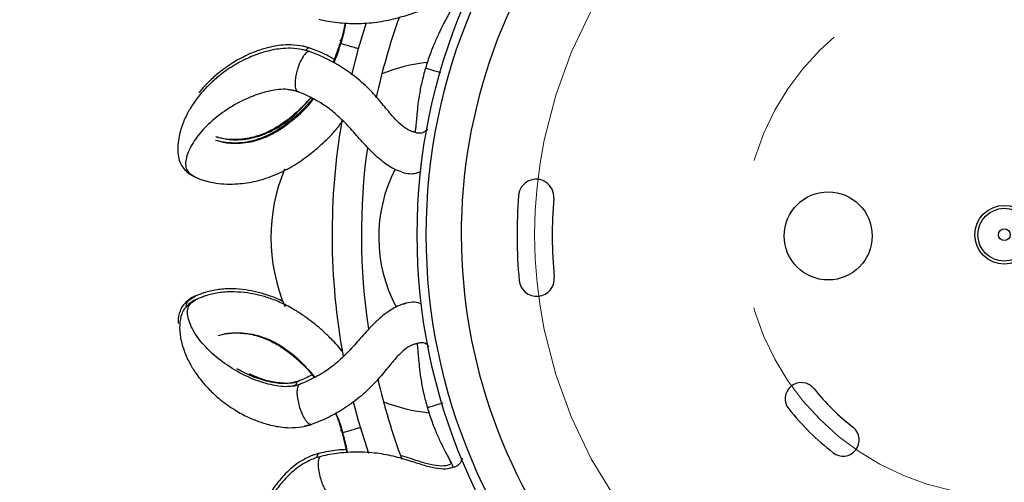
# Model space of a CAD drawing. Units: millimetres. Extents: x 10 to 287, y 10 to 410.
# Drawn here: x 123 to 140, y 103 to 111 of the extents above; entities that cross this region are included whole.
import ezdxf

# ---------------------------------------------------------------- set-up
doc = ezdxf.new("R2010")
doc.units = ezdxf.units.MM
doc.linetypes.add('CENTERX2', pattern=[20.32, 12.7, -2.54, 2.54, -2.54])
doc.layers.add('FORMAT', color=7, linetype='Continuous')
doc.styles.add('SLDTEXTSTYLE0', font='TXT', dxfattribs={"width": 0.75})
doc.styles.add('SLDTEXTSTYLE1', font='TXT', dxfattribs={"width": 0.7})
doc.dimstyles.new('SLDDIMSTYLE2', dxfattribs={"dimtxt": 3.5, "dimasz": 3.302, "dimexe": 0, "dimexo": 0.0625, "dimgap": 0.875, "dimtad": 1, "dimlfac": 10, "dimrnd": 1e-09, "dimzin": 12, "dimdsep": 46, "dimtxsty": 'SLDTEXTSTYLE0', "dimsah": 1, "dimcen": 0.09, "dimadec": 0, "dimazin": 3, "dimtfac": 1, "dimtofl": 0, "dimtmove": 0, "dimatfit": 3, "dimfxl": 0, "dimfrac": 2, "dimtolj": 1, "dimtzin": 12, "dimarcsym": 0})
doc.dimstyles.new('SLDDIMSTYLE3', dxfattribs={"dimtxt": 3.5, "dimasz": 3.302, "dimexe": 0, "dimexo": 0.0625, "dimgap": 0.875, "dimtad": 1, "dimlfac": 10, "dimrnd": 1e-09, "dimzin": 12, "dimdsep": 46, "dimtxsty": 'SLDTEXTSTYLE0', "dimsah": 1, "dimcen": 0.09, "dimadec": 0, "dimazin": 3, "dimtfac": 1, "dimtmove": 0, "dimatfit": 0, "dimfxl": 0, "dimfrac": 2, "dimtolj": 1, "dimtzin": 12, "dimarcsym": 0})

# ---------------------------------------------------------------- blocks, each defined once
blk = doc.blocks.new('_D_2')
at = {"layer": 'FORMAT', "color": 7}
for p, q in [((141.243, 149.652), (206.729, 149.652)), ((205.729, 64.961), (205.729, 149.652)), ((193.905, 106.942), (193.905, 108.008)), ((193.905, 108.008), (199.462, 108.008)), ((199.462, 108.008), (199.462, 106.942)), ((193.905, 97.89), (193.905, 96.824)), ((199.462, 96.824), (199.462, 97.89)), ((193.905, 96.824), (199.462, 96.824)), ((141.243, 64.961), (206.729, 64.961))]:
    blk.add_line(p, q, dxfattribs=at)
for points in [[(205.729, 149.652), (205.221, 146.35), (206.237, 146.35)], [(205.729, 64.961), (206.237, 68.263), (205.221, 68.263)]]:
    blk.add_solid(points, dxfattribs=at)
at = {"layer": 'FORMAT', "color": 7, "char_height": 3.5, "attachment_point": 1, "rotation": 90}
for s, insert, style in [('~ 820', (201.217, 99.115), 'SLDTEXTSTYLE1'), ('33,1', (194.95, 97.89), 'SLDTEXTSTYLE0'), ('%%c', (201.217, 93.837), 'SLDTEXTSTYLE0')]:
    blk.add_mtext(s, dxfattribs=dict(at, insert=insert, style=style))
blk = doc.blocks.new('_D_3')
at = {"layer": 'FORMAT', "color": 7}
for p, q in [((70.51, 115.307), (70.51, 121.657)), ((139.243, 115.307), (69.51, 115.307)), ((70.51, 99.307), (70.51, 115.307)), ((58.686, 109.123), (58.686, 110.19)), ((58.686, 110.19), (64.243, 110.19)), ((64.243, 110.19), (64.243, 109.123)), ((58.686, 102.658), (58.686, 101.592)), ((64.243, 101.592), (64.243, 102.658)), ((58.686, 101.592), (64.243, 101.592)), ((139.243, 99.307), (69.51, 99.307)), ((70.51, 99.307), (70.51, 92.957))]:
    blk.add_line(p, q, dxfattribs=at)
for points in [[(70.51, 115.307), (71.018, 118.609), (70.002, 118.609)], [(70.51, 99.307), (70.002, 96.005), (71.018, 96.005)]]:
    blk.add_solid(points, dxfattribs=at)
at = {"layer": 'FORMAT', "color": 7, "char_height": 3.5, "attachment_point": 1, "rotation": 90, "style": 'SLDTEXTSTYLE0'}
for s, insert in [('160', (65.998, 104.651)), ('6,3', (59.731, 102.658)), ('%%c', (65.998, 99.372))]:
    blk.add_mtext(s, dxfattribs=dict(at, insert=insert))
blk = doc.blocks.new('_D_4')
at = {"layer": 'FORMAT', "color": 7}
for p, q in [((87.288, 111.752), (87.288, 118.102)), ((139.243, 111.752), (86.288, 111.752)), ((87.288, 102.862), (87.288, 111.752)), ((75.464, 109.123), (75.464, 110.19)), ((75.464, 110.19), (81.02, 110.19)), ((81.02, 110.19), (81.02, 109.123)), ((139.243, 102.862), (86.288, 102.862)), ((87.288, 102.862), (87.288, 96.512)), ((75.464, 102.658), (75.464, 101.592)), ((81.02, 101.592), (81.02, 102.658)), ((75.464, 101.592), (81.02, 101.592))]:
    blk.add_line(p, q, dxfattribs=at)
for points in [[(87.288, 111.752), (87.796, 115.054), (86.78, 115.054)], [(87.288, 102.862), (86.78, 99.56), (87.796, 99.56)]]:
    blk.add_solid(points, dxfattribs=at)
at = {"layer": 'FORMAT', "color": 7, "char_height": 3.5, "attachment_point": 1, "rotation": 90, "style": 'SLDTEXTSTYLE0'}
for s, insert in [('88,90', (82.776, 102.711)), ('3,5', (76.509, 102.658)), ('%%c', (82.776, 97.433))]:
    blk.add_mtext(s, dxfattribs=dict(at, insert=insert))

msp = doc.modelspace()

# ---------------------------------------------------------------- linework, layer by layer
at = {"color": 7, "linetype": 'Continuous', "lineweight": 25}
for p, q in [((128.9328, 110.5676), (128.8148, 110.2387)), ((128.9366, 110.6267), (128.9279, 110.6023)), ((128.9631, 109.2264), (128.9769, 109.2454)), ((126.6006, 108.2362), (126.6171, 108.2296)), ((126.6199, 108.231), (126.673, 108.2168)), ((126.6209, 106.3247), (126.5975, 106.3154)), ((126.6497, 106.273), (126.6263, 106.2637)), ((128.9366, 103.9867), (128.9425, 103.9614)), ((128.9654, 103.935), (129.0439, 103.5945)), ((130.7993, 103.461), (130.824, 103.4086))]:
    msp.add_line(p, q, dxfattribs=at)
at = {"color": 8, "linetype": 'Continuous', "lineweight": 25}
for p, q in [((128.4109, 110.4245), (128.2897, 110.4568)), ((128.4147, 110.4836), (128.2935, 110.5158)), ((128.4435, 104.0781), (128.3213, 104.0458)), ((128.5749, 103.5841), (128.4555, 103.5457)), ((128.6036, 103.5324), (128.4842, 103.494))]:
    msp.add_line(p, q, dxfattribs=at)
at = {"color": 7, "linetype": 'Continuous', "lineweight": 25, "flags": 128}
for points in [[(129.3769, 110.9151), (129.2394, 110.4712), (129.1224, 110.0316)], [(129.1518, 104.4646), (129.2397, 104.1413), (129.4145, 103.5869)]]:
    msp.add_lwpolyline(points, dxfattribs=at)
at = {"color": 7, "linetype": 'Continuous', "lineweight": 25}
for centre, radius in [((140.2434, 107.3067), 10), ((140.2434, 107.3067), 9.8456), ((137.2435, 107.2868), 0.75), ((140.2434, 107.3067), 0.5), ((140.2434, 107.3067), 0.45), ((140.2434, 107.3067), 0.1)]:
    msp.add_circle(centre, radius, dxfattribs=at)
for centre, radius, start, end in [((140.2434, 107.3067), 9.25, 324.71216, 126.04733), ((140.2434, 107.3067), 9.25, 144.71216, 306.04733), ((140.2434, 107.3067), 10.95, 160.21179, 167.71136), ((130.7514, 107.2598), 3, 96.41561, 111.70665), ((140.2434, 107.3067), 11.45, 170.19118, 190.3998), ((140.2434, 107.3067), 10.95, 172.22205, 188.4063), ((130.7514, 107.2598), 3, 157.22606, 203.01282), ((132.2694, 107.9511), 0.3, 355.37975, 175.37975), ((140.2434, 107.3067), 8.3, 175.37975, 185.37975), ((140.2434, 107.3067), 7.7, 175.37975, 185.37975), ((132.2787, 106.5566), 0.3, 185.37975, 5.37975), ((140.2434, 107.3067), 10.95, 192.93348, 200.43944), ((136.7852, 104.5141), 0.275, 38.92111, 218.92111), ((140.2434, 107.3067), 4.17, 218.92111, 231.83838), ((130.7514, 107.2598), 3, 248.85942, 263.98118), ((140.2434, 107.3067), 4.72, 218.92111, 231.83838), ((137.4969, 103.8117), 0.275, 231.83838, 51.83838)]:
    msp.add_arc(centre, radius, start, end, dxfattribs=at)
at = {"color": 8, "linetype": 'Continuous', "lineweight": 25}
msp.add_arc((132.1298, 107.2667), 2.5415, 152.93024, 207.95142, dxfattribs=at)
at = {"color": 7, "linetype": 'Continuous', "lineweight": 25}
for points, knots in [([(130.7687, 111.1726), (130.7629, 111.1746), (130.7172, 111.1902), (130.589, 111.1875), (130.3868, 111.1458), (130.1467, 111.0661), (129.8683, 110.9783), (129.5504, 110.9139), (129.2135, 110.8915), (128.9364, 110.9055), (128.7243, 110.9368), (128.6234, 110.9588), (128.5712, 110.9703)], [0, 0, 0, 0, 0.0150636, 0.1182625, 0.2216467, 0.33491, 0.4595812, 0.5919438, 0.7263922, 0.8574968, 0.9261772, 1, 1, 1, 1]), ([(130.8271, 111.1605), (130.818, 111.1402), (130.8011, 111.1029), (130.7537, 111.0124), (130.6973, 110.9058), (130.6256, 110.7652), (130.5437, 110.5895), (130.4584, 110.3787), (130.4094, 110.2227), (130.384, 110.1415)], [0, 0, 0, 0, 0.1236827, 0.228222, 0.3485178, 0.4859694, 0.6413533, 0.8134204, 1, 1, 1, 1]), ([(129.0133, 110.908), (129.0118, 110.8971), (128.9958, 110.7817), (128.9628, 110.6693), (128.9328, 110.5676)], [0, 0, 0, 0, 0.0945322, 1, 1, 1, 1]), ([(128.3039, 110.5149), (128.2326, 110.5261), (128.1019, 110.5464), (127.9295, 110.535), (127.7757, 110.5116), (127.6409, 110.4777), (127.5092, 110.4346), (127.383, 110.3837), (127.2498, 110.3193), (127.0689, 110.2167), (126.8768, 110.0805), (126.6937, 109.9142), (126.5823, 109.797), (126.532, 109.7297), (126.5247, 109.7199)], [0, 0, 0, 0, 0.0890276, 0.1630935, 0.2226698, 0.2956349, 0.3532782, 0.4184099, 0.4911008, 0.5710469, 0.7329296, 0.8608559, 0.9797979, 1, 1, 1, 1]), ([(128.3001, 110.4559), (128.2288, 110.467), (128.0981, 110.4874), (127.9257, 110.476), (127.7719, 110.4525), (127.6371, 110.4187), (127.5054, 110.3755), (127.3792, 110.3246), (127.246, 110.2602), (127.065, 110.1577), (126.8733, 110.0212), (126.6891, 109.8559), (126.5512, 109.7045), (126.4383, 109.5555), (126.3361, 109.3914), (126.2401, 109.1869), (126.1812, 108.9805), (126.1614, 108.8018), (126.1673, 108.6664), (126.1972, 108.5441), (126.246, 108.4504), (126.3258, 108.3734), (126.3996, 108.3152), (126.4596, 108.2922), (126.4679, 108.2889)], [0, 0, 0, 0, 0.0452768, 0.0829445, 0.1132433, 0.1503511, 0.1796668, 0.2127909, 0.2497593, 0.2904175, 0.3727463, 0.4378058, 0.4982962, 0.5446904, 0.59623, 0.6566388, 0.725374, 0.7694594, 0.8103462, 0.8485546, 0.8853616, 0.9333659, 0.9907112, 1, 1, 1, 1]), ([(128.3998, 110.4274), (128.3974, 110.4284), (128.3637, 110.4413), (128.3295, 110.4491), (128.2977, 110.4564)], [0, 0, 0, 0, 0.072805, 1, 1, 1, 1]), ([(128.4036, 110.4865), (128.4012, 110.4874), (128.3675, 110.5003), (128.3333, 110.5082), (128.3015, 110.5154)], [0, 0, 0, 0, 0.072805, 1, 1, 1, 1]), ([(130.1842, 109.0564), (130.1601, 109.0631), (130.0961, 109.0808), (129.9724, 109.1653), (129.8264, 109.3155), (129.6671, 109.5137), (129.4779, 109.7381), (129.244, 109.9596), (128.9765, 110.1543), (128.7421, 110.2868), (128.5529, 110.3717), (128.4593, 110.4064), (128.4109, 110.4244)], [0, 0, 0, 0, 0.0581104, 0.1548842, 0.254334, 0.3650175, 0.4865617, 0.614234, 0.7419548, 0.8657992, 0.9306161, 1, 1, 1, 1]), ([(128.8331, 110.2896), (128.7896, 110.3153), (128.6987, 110.369), (128.5567, 110.4302), (128.4631, 110.4653), (128.4147, 110.4835)], [0, 0, 0, 0, 0.3060945, 0.6412401, 1, 1, 1, 1]), ([(130.384, 110.1415), (130.3615, 110.0594), (130.3183, 109.9017), (130.2762, 109.6783), (130.25, 109.4862), (130.2344, 109.3291), (130.2241, 109.209), (130.2151, 109.1072), (130.2091, 109.0667), (130.2059, 109.0447)], [0, 0, 0, 0, 0.1865796, 0.3586465, 0.5140303, 0.6514818, 0.7717775, 0.8763167, 1, 1, 1, 1]), ([(130.6471, 110.0642), (130.6346, 110.0679), (130.589, 110.0813), (130.5232, 110.1006), (130.4596, 110.1193), (130.4151, 110.1324), (130.3878, 110.1404), (130.3865, 110.1408), (130.3859, 110.1409)], [0, 0, 0, 0, 0.0735664, 0.2678159, 0.4590139, 0.6488372, 0.841947, 1, 1, 1, 1]), ([(128.0407, 109.7795), (128.0729, 109.7773), (128.1261, 109.7738), (128.1785, 109.7553), (128.1992, 109.748)], [0, 0, 0, 0, 0.6050174, 1, 1, 1, 1]), ([(128.2, 109.7499), (128.2021, 109.7484), (128.2051, 109.7462), (128.209, 109.7448), (128.2106, 109.7443), (128.2111, 109.7441)], [0, 0, 0, 0, 0.5968209, 0.8656961, 1, 1, 1, 1]), ([(129.9804, 108.3791), (129.9564, 108.3842), (129.8741, 108.402), (129.6843, 108.5202), (129.4528, 108.7238), (129.2423, 108.9612), (129.0472, 109.1828), (128.8493, 109.3746), (128.6606, 109.5175), (128.488, 109.617), (128.3438, 109.6894), (128.2538, 109.7265), (128.2111, 109.7441)], [0, 0, 0, 0, 0.0608922, 0.2094473, 0.3525821, 0.4814516, 0.595402, 0.6988751, 0.7989628, 0.8690836, 0.9379041, 1, 1, 1, 1]), ([(128.4628, 109.6278), (128.4197, 109.5759), (128.3292, 109.4671), (128.1922, 109.3367), (128.0628, 109.227), (127.9459, 109.14), (127.8188, 109.0591), (127.668, 108.981), (127.5035, 108.9198), (127.3281, 108.8797), (127.1538, 108.8641), (126.9742, 108.8718), (126.8762, 108.8962), (126.8236, 108.9093)], [0, 0, 0, 0, 0.0826838, 0.1735603, 0.2353992, 0.2975861, 0.3619018, 0.4357659, 0.5334611, 0.6240007, 0.7310946, 0.8555648, 1, 1, 1, 1]), ([(128.4299, 109.6442), (128.3987, 109.6069), (128.32, 109.5129), (128.196, 109.3959), (128.0666, 109.2861), (127.9497, 109.1991), (127.8226, 109.1181), (127.6718, 109.0401), (127.5073, 108.9789), (127.3319, 108.9388), (127.1576, 108.9232), (126.978, 108.9309), (126.88, 108.9553), (126.8274, 108.9684)], [0, 0, 0, 0, 0.0610104, 0.1540341, 0.2173341, 0.2809902, 0.3468255, 0.4224348, 0.5224382, 0.615117, 0.7247412, 0.8521522, 1, 1, 1, 1]), ([(126.6391, 108.2248), (126.695, 108.2108), (126.8048, 108.1834), (126.9934, 108.1669), (127.1736, 108.17), (127.389, 108.1935), (127.6629, 108.2562), (127.9392, 108.372), (128.1407, 108.4852), (128.2789, 108.5745), (128.4355, 108.6892), (128.6307, 108.8552), (128.8243, 109.0422), (128.9334, 109.1898), (128.9755, 109.2467)], [0, 0, 0, 0, 0.0988675, 0.1944615, 0.2730913, 0.3366971, 0.4627019, 0.5883078, 0.642975, 0.6912413, 0.7484022, 0.8291891, 0.934146, 1, 1, 1, 1]), ([(129.9841, 108.3695), (130.0275, 108.3595), (130.1104, 108.3405), (130.2186, 108.3485), (130.2823, 108.377), (130.3097, 108.3892)], [0, 0, 0, 0, 0.38501933, 0.73553835, 1, 1, 1, 1]), ([(127.9613, 106.1657), (127.951, 106.1714), (127.8692, 106.2163), (127.7166, 106.2733), (127.5141, 106.3342), (127.3058, 106.3732), (127.0808, 106.3906), (126.8429, 106.3781), (126.71, 106.3457), (126.6413, 106.3289)], [0, 0, 0, 0, 0.0204473, 0.1615663, 0.2951636, 0.4226567, 0.5862422, 0.7861574, 1, 1, 1, 1]), ([(128.9834, 105.2949), (128.9739, 105.3081), (128.9071, 105.402), (128.7767, 105.5355), (128.6156, 105.6887), (128.4761, 105.8054), (128.3374, 105.9104), (128.1644, 106.0247), (127.9634, 106.1335), (127.7456, 106.2231), (127.5428, 106.2821), (127.3345, 106.3216), (127.1095, 106.3388), (126.8717, 106.3264), (126.7387, 106.2939), (126.67, 106.2772)], [0, 0, 0, 0, 0.0153448, 0.108661, 0.1759509, 0.2275229, 0.28344, 0.3445565, 0.4310619, 0.5130258, 0.590621, 0.6646708, 0.7596836, 0.8757972, 1, 1, 1, 1]), ([(126.4884, 106.272), (126.4743, 106.2667), (126.4083, 106.2418), (126.3296, 106.181), (126.2495, 106.1042), (126.1946, 105.994), (126.1641, 105.8819), (126.1707, 105.8054), (126.1715, 105.7957)], [0, 0, 0, 0, 0.06922212, 0.32483168, 0.53880446, 0.70286618, 0.96229063, 1, 1, 1, 1]), ([(126.5171, 106.2203), (126.5031, 106.215), (126.4371, 106.19), (126.3581, 106.1293), (126.2787, 106.0524), (126.2215, 105.9425), (126.1884, 105.7669), (126.207, 105.5475), (126.2726, 105.3155), (126.3687, 105.1112), (126.4709, 104.947), (126.5838, 104.7981), (126.7216, 104.6467), (126.9058, 104.4814), (127.1231, 104.3268), (127.3577, 104.1996), (127.5414, 104.1247), (127.6902, 104.0786), (127.8114, 104.049), (127.9582, 104.0266), (128.1306, 104.0152), (128.2613, 104.0356), (128.3327, 104.0467)], [0, 0, 0, 0, 0.0154355, 0.0724325, 0.1201451, 0.1567283, 0.214576, 0.279081, 0.3473973, 0.4074372, 0.4586612, 0.504771, 0.5648913, 0.6295534, 0.7113794, 0.7766974, 0.8315596, 0.8552453, 0.8874488, 0.9175623, 0.9549999, 1, 1, 1, 1]), ([(130.0472, 106.1354), (130.0021, 106.1236), (129.898, 106.0963), (129.6865, 105.9597), (129.4601, 105.7519), (129.2545, 105.5175), (129.0611, 105.3003), (128.865, 105.1136), (128.6789, 104.9761), (128.5107, 104.8804), (128.3714, 104.8111), (128.2847, 104.7754), (128.2436, 104.7585)], [0, 0, 0, 0, 0.1076113, 0.24788413, 0.38358012, 0.50664048, 0.61593833, 0.71486198, 0.81050769, 0.87704843, 0.94180285, 1, 1, 1, 1]), ([(130.3173, 106.1228), (130.3082, 106.1274), (130.2624, 106.1506), (130.1622, 106.1637), (130.0643, 106.1429), (130.0124, 106.1319)], [0, 0, 0, 0, 0.1046472, 0.5252595, 1, 1, 1, 1]), ([(126.876, 105.5968), (126.9386, 105.6113), (127.0619, 105.6401), (127.3172, 105.6344), (127.582, 105.5731), (127.7941, 105.4771), (127.9492, 105.3824), (128.0917, 105.2803), (128.2535, 105.1401), (128.3991, 104.9989), (128.4714, 104.901), (128.4922, 104.8729)], [0, 0, 0, 0, 0.1759509, 0.346879, 0.4969439, 0.6176885, 0.6814783, 0.7447184, 0.8490761, 0.9567015, 1, 1, 1, 1]), ([(130.2249, 105.4478), (130.2052, 105.4436), (130.1453, 105.4307), (130.024, 105.3532), (129.8758, 105.2071), (129.7171, 105.0107), (129.5302, 104.7862), (129.2977, 104.5602), (129.0264, 104.3592), (128.7857, 104.2211), (128.5903, 104.1328), (128.4936, 104.0968), (128.4434, 104.0782)], [0, 0, 0, 0, 0.0485043, 0.1481994, 0.2480735, 0.3574912, 0.4779296, 0.6057982, 0.7356817, 0.8623351, 0.9286836, 1, 1, 1, 1]), ([(130.221, 105.4527), (130.2388, 105.4562), (130.2619, 105.4608), (130.2598, 105.4667), (130.2593, 105.4681)], [0, 0, 0, 0, 0.7690647, 1, 1, 1, 1]), ([(130.2384, 105.4579), (130.2417, 105.4359), (130.2476, 105.3954), (130.2567, 105.2936), (130.2669, 105.1734), (130.2826, 105.0164), (130.3087, 104.8243), (130.3509, 104.6009), (130.394, 104.4431), (130.4165, 104.3611)], [0, 0, 0, 0, 0.1236827, 0.228222, 0.3485178, 0.4859694, 0.6413533, 0.8134204, 1, 1, 1, 1]), ([(128.0409, 104.7746), (127.9519, 104.7792), (127.7814, 104.788), (127.5648, 104.8569), (127.4424, 104.9114), (127.3864, 104.9363)], [0, 0, 0, 0, 0.3722777, 0.7132687, 1, 1, 1, 1]), ([(128.4618, 104.9239), (128.4206, 104.9028), (128.3365, 104.8597), (128.2559, 104.8269), (128.2149, 104.8102)], [0, 0, 0, 0, 0.4907503, 1, 1, 1, 1]), ([(128.203, 104.8064), (128.1823, 104.7991), (128.1299, 104.7806), (128.0767, 104.777), (128.0445, 104.7749)], [0, 0, 0, 0, 0.3951235, 1, 1, 1, 1]), ([(128.2318, 104.7546), (128.2111, 104.7473), (128.1587, 104.7288), (128.1054, 104.7253), (128.0732, 104.7231)], [0, 0, 0, 0, 0.3951235, 1, 1, 1, 1]), ([(128.2276, 104.7491), (128.2233, 104.7441), (128.2133, 104.7323), (128.202, 104.7003), (128.1948, 104.6511), (128.1958, 104.5727), (128.2103, 104.4746), (128.2401, 104.3602), (128.2811, 104.2518), (128.3256, 104.1689), (128.3637, 104.1185), (128.3921, 104.0917), (128.4198, 104.0758), (128.4356, 104.0774), (128.4434, 104.0782)], [0, 0, 0, 0, 0.04085602, 0.09637792, 0.16620794, 0.24960908, 0.38473744, 0.50041418, 0.63794028, 0.76702269, 0.82874482, 0.88848826, 0.9454127, 1, 1, 1, 1]), ([(128.2149, 104.8102), (128.2121, 104.8092), (128.2063, 104.8071), (128.2014, 104.8029), (128.1989, 104.8008)], [0, 0, 0, 0, 0.5001507, 1, 1, 1, 1]), ([(128.2437, 104.7585), (128.2408, 104.7574), (128.2351, 104.7554), (128.2301, 104.7512), (128.2276, 104.7491)], [0, 0, 0, 0, 0.5001507, 1, 1, 1, 1]), ([(130.4165, 104.3611), (130.442, 104.2799), (130.4909, 104.1238), (130.5763, 103.9131), (130.6581, 103.7374), (130.7299, 103.5968), (130.7862, 103.4902), (130.8336, 103.3996), (130.8505, 103.3623), (130.8597, 103.3421)], [0, 0, 0, 0, 0.18657956, 0.35864655, 0.51403033, 0.65148182, 0.7717775, 0.87631665, 1, 1, 1, 1]), ([(130.6811, 104.4388), (130.6681, 104.4349), (130.622, 104.4214), (130.5557, 104.4019), (130.4921, 104.3833), (130.4476, 104.3702), (130.4203, 104.3622), (130.419, 104.3618), (130.4184, 104.3616)], [0, 0, 0, 0, 0.0762244, 0.2699166, 0.460566, 0.6498447, 0.8424004, 1, 1, 1, 1]), ([(128.849, 104.2649), (128.8537, 104.2549), (128.9026, 104.1492), (128.9355, 104.0368), (128.9654, 103.935)], [0, 0, 0, 0, 0.0945322, 1, 1, 1, 1]), ([(128.3303, 104.0462), (128.362, 104.0535), (128.3963, 104.0613), (128.43, 104.0742), (128.4325, 104.0752)], [0, 0, 0, 0, 0.9253791, 1, 1, 1, 1]), ([(129.0317, 103.6472), (128.9813, 103.6453), (128.8758, 103.6413), (128.7232, 103.616), (128.6255, 103.5949), (128.5749, 103.5841)], [0, 0, 0, 0, 0.3060945, 0.6412401, 1, 1, 1, 1]), ([(128.4648, 103.5507), (128.3987, 103.5214), (128.2778, 103.4679), (128.1389, 103.3651), (128.0222, 103.2623), (127.9271, 103.1609), (127.8397, 103.0534), (127.761, 102.9424), (127.6837, 102.8162), (127.5871, 102.632), (127.4991, 102.4136), (127.4349, 102.1747), (127.4046, 102.0159), (127.3987, 101.9321), (127.3979, 101.92)], [0, 0, 0, 0, 0.0890276, 0.1630935, 0.2226698, 0.2956349, 0.3532782, 0.4184099, 0.4911008, 0.5710469, 0.7329296, 0.8608559, 0.9797979, 1, 1, 1, 1]), ([(128.4935, 103.4989), (128.4275, 103.4697), (128.3065, 103.4162), (128.1677, 103.3134), (128.0509, 103.2105), (127.9558, 103.1091), (127.8684, 103.0016), (127.7897, 102.8906), (127.7125, 102.7644), (127.6157, 102.5803), (127.5282, 102.3618), (127.4626, 102.1232), (127.4285, 101.9213), (127.414, 101.7349), (127.4168, 101.5416), (127.4466, 101.3177), (127.5086, 101.1122), (127.5885, 100.9511), (127.6667, 100.8404), (127.758, 100.7537), (127.8497, 100.7013), (127.9585, 100.6796), (128.0521, 100.6706), (128.1149, 100.6836), (128.1237, 100.6854)], [0, 0, 0, 0, 0.0452768, 0.0829445, 0.1132433, 0.1503511, 0.1796668, 0.2127909, 0.2497593, 0.2904175, 0.3727463, 0.4378058, 0.4982962, 0.5446904, 0.59623, 0.6566388, 0.725374, 0.7694594, 0.8103462, 0.8485546, 0.8853616, 0.9333659, 0.9907112, 1, 1, 1, 1]), ([(128.564, 103.5806), (128.5614, 103.5801), (128.5262, 103.5728), (128.4931, 103.5608), (128.4625, 103.5498)], [0, 0, 0, 0, 0.072805, 1, 1, 1, 1]), ([(128.5927, 103.5289), (128.5902, 103.5283), (128.5549, 103.521), (128.5219, 103.5091), (128.4912, 103.4981)], [0, 0, 0, 0, 0.072805, 1, 1, 1, 1]), ([(130.8351, 103.3402), (130.8113, 103.3328), (130.7478, 103.3131), (130.5981, 103.3173), (130.3941, 103.3647), (130.1529, 103.4454), (129.8724, 103.5318), (129.5558, 103.5917), (129.2256, 103.6109), (128.9567, 103.5956), (128.7517, 103.5647), (128.6541, 103.5434), (128.6037, 103.5323)], [0, 0, 0, 0, 0.0581104, 0.1548842, 0.254334, 0.3650175, 0.4865617, 0.614234, 0.7419548, 0.8657992, 0.9306161, 1, 1, 1, 1]), ([(130.8063, 103.392), (130.7825, 103.3846), (130.7191, 103.3648), (130.5695, 103.3691), (130.3649, 103.4161), (130.1662, 103.4849), (130.0268, 103.5246), (129.9747, 103.5394)], [0, 0, 0, 0, 0.1347948, 0.3592741, 0.5899609, 0.8467058, 1, 1, 1, 1])]:
    msp.add_open_spline(points, degree=3, knots=knots, dxfattribs=at)
at = {"color": 8, "linetype": 'Continuous', "lineweight": 25}
for points, knots in [([(129.0222, 110.9076), (129.0177, 110.8791), (128.9995, 110.7631), (128.9668, 110.6501), (128.9421, 110.5649)], [0, 0, 0, 0, 0.2462882, 1, 1, 1, 1]), ([(129.0161, 110.9079), (129.0147, 110.899), (129.0039, 110.8325), (128.9848, 110.7677), (128.9683, 110.7116)], [0, 0, 0, 0, 0.1341495, 1, 1, 1, 1]), ([(128.8243, 110.2334), (128.8343, 110.2558), (128.8822, 110.3628), (128.9157, 110.4757), (128.9421, 110.5649)], [0, 0, 0, 0, 0.2093405, 1, 1, 1, 1]), ([(128.9329, 110.5676), (128.9328, 110.5676), (128.9301, 110.5684), (128.9361, 110.5666), (128.9421, 110.5649)], [0, 0, 0, 0, 0.0062647, 1, 1, 1, 1]), ([(128.9421, 110.5649), (128.9495, 110.5627), (128.9641, 110.5584), (129.0029, 110.547), (129.0473, 110.534), (129.111, 110.5153), (129.1793, 110.4952), (129.2289, 110.4807), (129.2457, 110.4757)], [0, 0, 0, 0, 0.15297297, 0.30104045, 0.44487279, 0.5852534, 0.85938506, 1, 1, 1, 1]), ([(128.4109, 110.4244), (128.4026, 110.4251), (128.3859, 110.4267), (128.3567, 110.4088), (128.3271, 110.3794), (128.2877, 110.3251), (128.2424, 110.2373), (128.2019, 110.1243), (128.176, 110.0172), (128.1635, 109.9275), (128.1618, 109.8552), (128.1689, 109.8025), (128.1813, 109.77), (128.1922, 109.7546), (128.1988, 109.7507), (128.2, 109.7499)], [0, 0, 0, 0, 0.0567517, 0.1158075, 0.1775479, 0.241107, 0.3735457, 0.5141472, 0.6298391, 0.7310798, 0.8180427, 0.8906604, 0.9481542, 0.9901444, 1, 1, 1, 1]), ([(128.4147, 110.4835), (128.4065, 110.4842), (128.3897, 110.4855), (128.3631, 110.4702), (128.3465, 110.4526), (128.3392, 110.4449)], [0, 0, 0, 0, 0.3519169, 0.7181207, 1, 1, 1, 1]), ([(128.2111, 109.7441), (128.1519, 109.7589), (127.9924, 109.7989), (127.7274, 109.7596), (127.4045, 109.6613), (127.0753, 109.4938), (126.7695, 109.274), (126.525, 109.0292), (126.3836, 108.8162), (126.3165, 108.6497), (126.2938, 108.5309), (126.305, 108.4241), (126.3599, 108.3539), (126.451, 108.2942), (126.5375, 108.2519), (126.6042, 108.235), (126.6199, 108.231)], [0, 0, 0, 0, 0.0396564, 0.1068751, 0.1811053, 0.285415, 0.3934906, 0.5045328, 0.6189831, 0.6779188, 0.7382176, 0.8000906, 0.8626787, 0.9235813, 0.981992, 1, 1, 1, 1]), ([(126.8105, 108.9193), (126.8779, 108.8991), (126.9845, 108.8672), (127.1848, 108.8617), (127.3586, 108.8774), (127.5437, 108.9214), (127.7339, 108.9972), (127.9265, 109.1065), (128.1767, 109.3011), (128.3761, 109.4692), (128.4706, 109.619), (128.4729, 109.6227)], [0, 0, 0, 0, 0.180373, 0.2853959, 0.3876012, 0.4868593, 0.5845878, 0.6831469, 0.7848519, 0.9946502, 1, 1, 1, 1]), ([(126.8143, 108.9783), (126.8817, 108.9582), (126.9883, 108.9263), (127.1886, 108.9208), (127.3624, 108.9365), (127.5474, 108.9805), (127.7379, 109.056), (127.9294, 109.1663), (128.1741, 109.3473), (128.3344, 109.5241), (128.4391, 109.6396)], [0, 0, 0, 0, 0.1847015, 0.2922448, 0.3969027, 0.4985429, 0.5986166, 0.6995409, 0.8036867, 1, 1, 1, 1]), ([(130.4242, 109.105), (130.3989, 109.0831), (130.3465, 109.0376), (130.264, 109.0264), (130.2023, 109.0496), (130.1842, 109.0564)], [0, 0, 0, 0, 0.3975005, 0.8230277, 1, 1, 1, 1]), ([(126.3095, 106.075), (126.31, 106.088), (126.3117, 106.1373), (126.3559, 106.1915), (126.4385, 106.2516), (126.5331, 106.299), (126.6116, 106.3202), (126.6412, 106.3282)], [0, 0, 0, 0, 0.09313843, 0.35375974, 0.60853583, 0.8523521, 1, 1, 1, 1]), ([(128.2436, 104.7585), (128.1857, 104.7438), (128.0291, 104.7042), (127.7678, 104.7414), (127.4471, 104.8372), (127.1185, 105.0024), (126.8119, 105.2203), (126.5659, 105.4635), (126.4225, 105.6753), (126.3529, 105.841), (126.3274, 105.9596), (126.3343, 106.067), (126.3831, 106.1408), (126.4677, 106.1996), (126.5618, 106.2472), (126.6403, 106.2685), (126.67, 106.2765)], [0, 0, 0, 0, 0.0385675, 0.1042107, 0.1771256, 0.280049, 0.3869303, 0.4967574, 0.60971, 0.6676893, 0.7268322, 0.787297, 0.8484253, 0.9081827, 0.9653694, 1, 1, 1, 1]), ([(126.8541, 105.5906), (126.8833, 105.5995), (126.9528, 105.6207), (127.0893, 105.6381), (127.2554, 105.6398), (127.4353, 105.6173), (127.6234, 105.5654), (127.8147, 105.4813), (128.0042, 105.3636), (128.2451, 105.1758), (128.4017, 104.9964), (128.5044, 104.8789)], [0, 0, 0, 0, 0.0805018, 0.1917197, 0.2994746, 0.4038459, 0.5048167, 0.6039573, 0.703688, 0.8058665, 1, 1, 1, 1]), ([(130.4438, 105.4033), (130.4292, 105.4188), (130.3882, 105.4626), (130.3154, 105.4764), (130.2482, 105.4552), (130.2249, 105.4478)], [0, 0, 0, 0, 0.26390287, 0.74434154, 1, 1, 1, 1]), ([(128.2149, 104.8102), (128.1569, 104.7956), (128.0003, 104.7559), (127.7396, 104.7935), (127.4422, 104.8793), (127.2671, 104.9732), (127.1739, 105.0231)], [0, 0, 0, 0, 0.1482439, 0.40056, 0.6808272, 1, 1, 1, 1]), ([(128.1989, 104.8008), (128.1947, 104.7958), (128.1847, 104.7839), (128.1756, 104.7613), (128.1731, 104.742), (128.1724, 104.7359)], [0, 0, 0, 0, 0.335358, 0.7910976, 1, 1, 1, 1]), ([(128.8567, 104.2693), (128.8684, 104.2429), (128.9157, 104.1355), (128.9493, 104.0227), (128.9746, 103.9377)], [0, 0, 0, 0, 0.2462882, 1, 1, 1, 1]), ([(128.9746, 103.9377), (128.9821, 103.9399), (128.9967, 103.9442), (129.0354, 103.9555), (129.0798, 103.9686), (129.1435, 103.9873), (129.2144, 104.0081), (129.2665, 104.0234), (129.2859, 104.0291)], [0, 0, 0, 0, 0.1498089, 0.2948138, 0.4356711, 0.5731481, 0.8416097, 1, 1, 1, 1]), ([(128.9654, 103.935), (128.9654, 103.935), (128.9627, 103.9342), (128.9687, 103.9359), (128.9746, 103.9377)], [0, 0, 0, 0, 0.0062647, 1, 1, 1, 1]), ([(129.0547, 103.5951), (129.0511, 103.6194), (129.0335, 103.7353), (129.0006, 103.8483), (128.9746, 103.9377)], [0, 0, 0, 0, 0.2093405, 1, 1, 1, 1]), ([(128.5749, 103.5841), (128.5677, 103.5802), (128.5528, 103.5723), (128.5388, 103.545), (128.5343, 103.5212), (128.5323, 103.5108)], [0, 0, 0, 0, 0.3519169, 0.7181207, 1, 1, 1, 1]), ([(128.6037, 103.5323), (128.5964, 103.5285), (128.5814, 103.5207), (128.5666, 103.4899), (128.5575, 103.4492), (128.5538, 103.3821), (128.5631, 103.2838), (128.5902, 103.1668), (128.6263, 103.0628), (128.6642, 102.9805), (128.7019, 102.9188), (128.7363, 102.8783), (128.7643, 102.8577), (128.7819, 102.8506), (128.7895, 102.8509), (128.7909, 102.8509)], [0, 0, 0, 0, 0.0567517, 0.1158075, 0.1775479, 0.241107, 0.3735457, 0.5141472, 0.6298391, 0.7310798, 0.8180427, 0.8906604, 0.9481542, 0.9901444, 1, 1, 1, 1]), ([(131.0083, 103.5048), (130.9995, 103.4748), (130.9804, 103.4105), (130.9185, 103.3581), (130.854, 103.3443), (130.8351, 103.3402)], [0, 0, 0, 0, 0.3809358, 0.8181621, 1, 1, 1, 1])]:
    msp.add_open_spline(points, degree=3, knots=knots, dxfattribs=at)
at = {"layer": 'FORMAT', "color": 7, "linetype": 'CENTERX2', "lineweight": 18}
for radius in [42.3458, 8, 4.445]:
    msp.add_circle((140.2434, 107.3067), radius, dxfattribs=at)

# ---------------------------------------------------------------- dimensions: what is measured, and where the dimension line sits
at = {"layer": 'FORMAT', "color": 7}
for base, p1, p2, dimstyle, picture, middle in [((205.7288, 149.6525), (140.2434, 64.9609), (140.2434, 149.6525), 'SLDDIMSTYLE2', '_D_2', (205.7288, 102.4161)), ((70.5099, 115.3067), (140.2434, 99.3067), (140.2434, 115.3067), 'SLDDIMSTYLE3', '_D_3', (70.5099, 105.8907)), ((87.2876, 111.7517), (140.2434, 102.8617), (140.2434, 111.7517), 'SLDDIMSTYLE3', '_D_4', (87.2876, 105.8907))]:
    dim = msp.add_linear_dim(base=base, p1=p1, p2=p2, angle=90, text='%%c<>', dimstyle=dimstyle, dxfattribs=at)
    dim.commit()
    dim.dimension.update_dxf_attribs({"geometry": picture, "text_midpoint": middle, "dimtype": 160})

doc.saveas('drawing.dxf')
